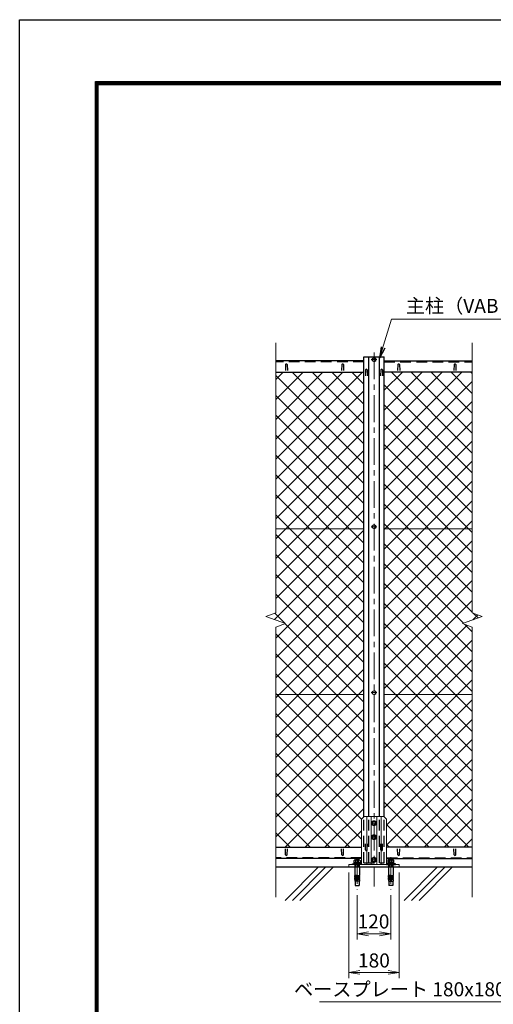
# Model space of a CAD drawing. Units: millimetres. Extents: x 0 to 8400, y 0 to 5940.
# Drawn here: x 0 to 1687, y 2438 to 5940 of the extents above; entities that cross this region are included whole.
import ezdxf

# ---------------------------------------------------------------- set-up
doc = ezdxf.new("R2010")
doc.units = ezdxf.units.MM
doc.header["$LTSCALE"] = 3
doc.header["$MEASUREMENT"] = 0
doc.header["$PDMODE"] = 35
doc.linetypes.add('CENTER', pattern=[50.8, 31.75, -6.35, 6.35, -6.35])
doc.linetypes.add('DASHED', pattern=[19.05, 12.7, -6.35])
for name, color, linetype in [('D-BGD', 7, 'Continuous'), ('D-STR1', 1, 'Continuous'), ('D-TTL', 2, 'Continuous')]:
    doc.layers.add(name, color=color, linetype=linetype)
for name, color, linetype, lineweight in [('D-BMK', 2, 'CENTER', 13), ('D-DCR-HCH', 7, 'Continuous', 13), ('D-STR-DIM', 7, 'Continuous', 13), ('D-STR-TXT', 7, 'Continuous', 13), ('D-STR2', 7, 'Continuous', 13), ('D-STR3', 3, 'Continuous', 13)]:
    doc.layers.add(name, color=color, linetype=linetype, lineweight=lineweight)
doc.styles.add('ゴシック', font='txt')
doc.dimstyles.new('STYLE', dxfattribs={"dimscale": 20, "dimtxt": 2.5, "dimasz": 2, "dimexe": 1, "dimexo": 1, "dimgap": 0.8, "dimtad": 1, "dimdsep": 46, "dimtxsty": 'ゴシック', "dimblk": 'OPEN', "dimcen": 1e-08, "dimclrd": 256, "dimclre": 256, "dimclrt": 256, "dimadec": 0, "dimazin": 2, "dimtfac": 1, "dimtmove": 2, "dimatfit": 3, "dimldrblk": 'OPEN', "dimfxl": 0, "dimtolj": 1, "dimtzin": 0, "dimlwd": -1, "dimlwe": -1, "dimarcsym": 0})

# ---------------------------------------------------------------- blocks, each defined once
blk = doc.blocks.new('_Open')
at = {"color": 0, "linetype": 'ByBlock', "lineweight": -2}
for p, q in [((-1, 0.167), (0, 0)), ((-1, -0.167), (0, 0)), ((0, 0), (-1, 0))]:
    blk.add_line(p, q, dxfattribs=at)
blk = doc.blocks.new('*D84')
at = {"layer": 'D-STR-DIM'}
for p, q in [((1172, 2906.4), (1172, 2531.4)), ((1352, 2906.4), (1352, 2531.4)), ((1212, 2551.4), (1312, 2551.4))]:
    blk.add_line(p, q, dxfattribs=at)
at = {"layer": 'Defpoints', "color": 0}
for p in [(1172, 2926.4), (1352, 2926.4), (1352, 2551.4)]:
    blk.add_point(p, dxfattribs=at)
at = {"layer": 'D-STR-DIM', "xscale": 40, "yscale": 40, "zscale": 40, "rotation": 180}
blk.add_blockref('_Open', (1172, 2551.4), dxfattribs=at)
at = {"layer": 'D-STR-DIM', "xscale": 40, "yscale": 40, "zscale": 40}
blk.add_blockref('_Open', (1352, 2551.4), dxfattribs=at)
at = {"layer": 'D-STR-DIM', "insert": (1261.7, 2593.8), "char_height": 50, "attachment_point": 5, "style": 'ゴシック'}
blk.add_mtext('\\A1;180', dxfattribs=at)
blk = doc.blocks.new('*D85')
at = {"layer": 'D-STR-DIM'}
for p, q in [((1202, 2826.3), (1202, 2668.5)), ((1322, 2826.3), (1322, 2668.5)), ((1242, 2688.5), (1282, 2688.5))]:
    blk.add_line(p, q, dxfattribs=at)
at = {"layer": 'Defpoints', "color": 0}
for p in [(1202, 2846.3), (1322, 2846.3), (1322, 2688.5)]:
    blk.add_point(p, dxfattribs=at)
at = {"layer": 'D-STR-DIM', "xscale": 40, "yscale": 40, "zscale": 40, "rotation": 180}
blk.add_blockref('_Open', (1202, 2688.5), dxfattribs=at)
at = {"layer": 'D-STR-DIM', "xscale": 40, "yscale": 40, "zscale": 40}
blk.add_blockref('_Open', (1322, 2688.5), dxfattribs=at)
at = {"layer": 'D-STR-DIM', "insert": (1260.1, 2732.5), "char_height": 50, "attachment_point": 5, "style": 'ゴシック'}
blk.add_mtext('\\A1;120', dxfattribs=at)

msp = doc.modelspace()

# ---------------------------------------------------------------- hatches: boundary and pattern name
at = {"layer": 'D-STR2'}
h = msp.add_hatch(dxfattribs=at)
h.set_pattern_fill('ANSI37', color=256, scale=400)
h.paths.add_polyline_path([(1225.475, 4686.367), (911.975, 4686.367), (911.975, 4129.617), (1225.475, 4129.617)])
h.paths.add_polyline_path([(1225.475, 4129.617), (911.975, 4129.617), (911.975, 3830.594), (876.736, 3817.767), (947.213, 3792.115), (911.975, 3779.29), (911.975, 3539.617), (1225.475, 3539.617)])
h.paths.add_polyline_path([(1225.475, 3539.617), (911.975, 3539.617), (911.975, 2996.367), (1216.975, 2996.367), (1216.975, 3096.366), (1225.475, 3104.866)])
h = msp.add_hatch(dxfattribs=at)
h.set_pattern_fill('ANSI37', color=256, scale=400)
h.paths.add_polyline_path([(1611.975, 4686.367), (1298.475, 4686.367), (1298.475, 4129.617), (1611.975, 4129.617)])
h.paths.add_polyline_path([(1611.975, 4129.617), (1298.475, 4129.617), (1298.475, 3539.617), (1611.975, 3539.617), (1611.975, 3779.29), (1576.736, 3792.115), (1647.213, 3817.767), (1611.975, 3830.594)])
h.paths.add_polyline_path([(1611.975, 3539.617), (1298.475, 3539.617), (1298.475, 3104.866), (1306.975, 3096.366), (1306.975, 2996.367), (1611.975, 2996.367)])

# ---------------------------------------------------------------- linework, layer by layer
at = {"layer": 'D-BGD'}
msp.add_line((911.975, 2926.367), (1611.975, 2926.367), dxfattribs=at)
at = {"layer": 'D-BMK'}
for p, q in [((1271.975, 4730.867), (1251.975, 4730.867)), ((1261.975, 4756.367), (1261.975, 2856.367)), ((1271.975, 4136.367), (1251.975, 4136.367)), ((1271.975, 3546.367), (1251.975, 3546.367)), ((1251.975, 3081.866), (1271.975, 3081.866)), ((1251.975, 3031.866), (1271.975, 3031.866)), ((1201.975, 2961.275), (1201.975, 2846.275)), ((1251.975, 2951.867), (1271.975, 2951.867)), ((1321.975, 2961.275), (1321.975, 2846.275))]:
    msp.add_line(p, q, dxfattribs=at)
at = {"layer": 'D-DCR-HCH', "linetype": 'Continuous'}
for p, q in [((945.173, 2807.306), (1064.234, 2926.367)), ((971.689, 2807.306), (1090.751, 2926.367)), ((998.206, 2807.306), (1117.267, 2926.367)), ((1369.437, 2807.306), (1488.498, 2926.367)), ((1395.953, 2807.306), (1515.015, 2926.367)), ((1422.47, 2807.306), (1541.531, 2926.367))]:
    msp.add_line(p, q, dxfattribs=at)
at = {"layer": 'D-STR-DIM'}
for p, q in [((911.975, 4790.82), (911.975, 3830.594)), ((1611.975, 4790.82), (1611.975, 3830.594)), ((876.736, 3817.767), (911.975, 3830.594)), ((947.213, 3792.115), (876.736, 3817.767)), ((1576.736, 3792.115), (1647.213, 3817.767)), ((1647.213, 3817.767), (1611.975, 3830.594)), ((911.975, 3779.29), (947.213, 3792.115)), ((1611.975, 3779.29), (1576.736, 3792.115)), ((911.975, 3779.29), (911.975, 2819.062)), ((1611.975, 3779.29), (1611.975, 2819.062))]:
    msp.add_line(p, q, dxfattribs=at)
at = {"layer": 'D-STR1'}
for p, q in [((1225.475, 3104.866), (1225.475, 4741.367)), ((1225.475, 4741.367), (1298.475, 4741.367)), ((1242.975, 3106.366), (1242.975, 4741.367)), ((1280.975, 3106.366), (1280.975, 4741.367)), ((1298.475, 3104.866), (1298.475, 4741.367)), ((1225.475, 4726.367), (911.975, 4726.367)), ((946.975, 4713.239), (946.225, 4691.739)), ((952.975, 4713.239), (953.725, 4691.739)), ((1146.975, 4713.239), (1146.225, 4691.739)), ((1152.975, 4713.239), (1153.725, 4691.739)), ((1231.975, 4694.746), (1231.225, 4673.246)), ((1237.975, 4694.746), (1238.725, 4673.246)), ((1285.975, 4694.746), (1285.225, 4673.246)), ((1291.975, 4694.746), (1292.725, 4673.246)), ((1298.475, 4726.367), (1611.975, 4726.367)), ((1346.975, 4713.239), (1346.225, 4691.739)), ((1352.975, 4713.239), (1353.725, 4691.739)), ((1546.975, 4713.239), (1546.225, 4691.739)), ((1552.975, 4713.239), (1553.725, 4691.739)), ((911.975, 4686.367), (1225.475, 4686.367)), ((1611.975, 4686.367), (1298.475, 4686.367)), ((911.975, 2996.367), (1216.975, 2996.367)), ((946.975, 2969.496), (946.225, 2990.996)), ((952.975, 2969.496), (953.725, 2990.996)), ((1146.975, 2969.496), (1146.225, 2990.996)), ((1152.975, 2969.496), (1153.725, 2990.996)), ((1611.975, 2996.367), (1306.975, 2996.367)), ((1346.975, 2969.496), (1346.225, 2990.996)), ((1352.975, 2969.496), (1353.725, 2990.996)), ((1546.975, 2969.496), (1546.225, 2990.996)), ((1552.975, 2969.496), (1553.725, 2990.996)), ((1216.975, 2956.367), (911.975, 2956.367)), ((1306.975, 2956.367), (1611.975, 2956.367))]:
    msp.add_line(p, q, dxfattribs=at)
at = {"layer": 'D-STR1', "linetype": 'DASHED'}
for p, q in [((1225.475, 4723.367), (911.975, 4723.367)), ((1298.475, 4723.367), (1611.975, 4723.367)), ((1225.475, 2941.366), (1225.475, 3104.866)), ((1242.975, 2941.366), (1242.975, 3106.366)), ((1280.975, 2941.366), (1280.975, 3106.366)), ((1298.475, 2941.366), (1298.475, 3104.866)), ((1231.975, 2986.701), (1231.225, 3008.201)), ((1237.975, 2986.701), (1238.725, 3008.201)), ((1285.975, 2986.701), (1285.225, 3008.201)), ((1291.975, 2986.701), (1292.725, 3008.201)), ((1216.975, 2959.367), (911.975, 2959.367)), ((1306.975, 2959.367), (1611.975, 2959.367)), ((1225.475, 2941.366), (1298.475, 2941.366))]:
    msp.add_line(p, q, dxfattribs=at)
at = {"layer": 'D-STR1'}
for centre, start, end in [((949.975, 4711.989), 22.619865, 157.380135), ((1149.975, 4711.989), 22.619865, 157.380135), ((1234.975, 4693.496), 22.619865, 157.380135), ((1288.975, 4693.496), 22.619865, 157.380135), ((1349.975, 4711.989), 22.619865, 157.380135), ((1549.975, 4711.989), 22.619865, 157.380135), ((949.975, 2970.746), 202.619865, 337.380135), ((1149.975, 2970.746), 202.619865, 337.380135), ((1349.975, 2970.746), 202.619865, 337.380135), ((1549.975, 2970.746), 202.619865, 337.380135)]:
    msp.add_arc(centre, 3.25, start, end, dxfattribs=at)
at = {"layer": 'D-STR1', "linetype": 'DASHED'}
for centre in [(1234.975, 2987.951), (1288.975, 2987.951)]:
    msp.add_arc(centre, 3.25, 202.619865, 337.380135, dxfattribs=at)
at = {"layer": 'D-STR3'}
for p, q in [((1261.975, 4738.373), (1255.475, 4734.62)), ((1255.475, 4734.62), (1255.475, 4727.115)), ((1268.475, 4734.62), (1261.975, 4738.373)), ((1268.475, 4727.115), (1268.475, 4734.62)), ((1255.475, 4727.115), (1261.975, 4723.362)), ((1261.975, 4723.362), (1268.475, 4727.115)), ((1261.975, 4143.873), (1255.475, 4140.12)), ((1255.475, 4140.12), (1255.475, 4132.615)), ((1255.475, 4132.615), (1261.975, 4128.862)), ((1268.475, 4140.12), (1261.975, 4143.873)), ((1261.975, 4128.862), (1268.475, 4132.615)), ((1268.475, 4132.615), (1268.475, 4140.12)), ((1225.475, 4129.617), (911.975, 4129.617)), ((1611.975, 4129.617), (1298.475, 4129.617)), ((1225.475, 3539.617), (911.975, 3539.617)), ((1261.975, 3553.873), (1255.475, 3550.12)), ((1255.475, 3550.12), (1255.475, 3542.615)), ((1255.475, 3542.615), (1261.975, 3538.862)), ((1268.475, 3550.12), (1261.975, 3553.873)), ((1261.975, 3538.862), (1268.475, 3542.615)), ((1268.475, 3542.615), (1268.475, 3550.12)), ((1611.975, 3539.617), (1298.475, 3539.617)), ((1226.975, 3106.366), (1216.975, 3096.366)), ((1216.975, 2937.667), (1216.975, 3096.366)), ((1226.975, 3106.366), (1296.975, 3106.366)), ((1236.975, 2935.367), (1236.975, 3106.366)), ((1251.975, 3106.366), (1251.975, 2935.367)), ((1255.475, 3085.618), (1261.975, 3089.371)), ((1255.475, 3078.113), (1255.475, 3085.618)), ((1261.975, 3089.371), (1268.475, 3085.618)), ((1268.475, 3085.618), (1268.475, 3078.113)), ((1271.975, 3106.366), (1271.975, 2935.367)), ((1286.975, 2935.367), (1286.975, 3106.366)), ((1296.975, 3106.366), (1306.975, 3096.366)), ((1306.975, 2937.667), (1306.975, 3096.366)), ((1261.975, 3074.36), (1255.475, 3078.113)), ((1268.475, 3078.113), (1261.975, 3074.36)), ((1255.475, 3035.618), (1261.975, 3039.371)), ((1255.475, 3028.113), (1255.475, 3035.618)), ((1261.975, 3024.36), (1255.475, 3028.113)), ((1261.975, 3039.371), (1268.475, 3035.618)), ((1268.475, 3028.113), (1261.975, 3024.36)), ((1268.475, 3035.618), (1268.475, 3028.113)), ((1255.475, 2955.62), (1261.975, 2959.373)), ((1255.475, 2948.115), (1255.475, 2955.62)), ((1261.975, 2944.362), (1255.475, 2948.115)), ((1261.975, 2959.373), (1268.475, 2955.62)), ((1268.475, 2948.115), (1261.975, 2944.362)), ((1268.475, 2955.62), (1268.475, 2948.115))]:
    msp.add_line(p, q, dxfattribs=at)
at = {"layer": 'D-STR3', "linetype": 'ByBlock', "lineweight": -2}
for p, q in [((1191.582, 2940.667), (1191.582, 2948.967)), ((1194.18, 2951.467), (1209.769, 2951.467)), ((1207.975, 2951.467), (1195.975, 2951.467)), ((1196.779, 2940.667), (1196.779, 2948.967)), ((1207.171, 2940.667), (1207.171, 2948.967)), ((1212.367, 2948.967), (1212.367, 2940.667)), ((1311.582, 2948.967), (1311.582, 2940.667)), ((1329.769, 2951.467), (1314.18, 2951.467)), ((1315.975, 2951.467), (1327.975, 2951.467)), ((1316.779, 2940.667), (1316.779, 2948.967)), ((1327.171, 2940.667), (1327.171, 2948.967)), ((1332.367, 2940.667), (1332.367, 2948.967)), ((1185.975, 2935.367), (1185.975, 2937.667)), ((1185.975, 2937.667), (1217.975, 2937.667)), ((1217.975, 2935.367), (1185.975, 2935.367)), ((1191.225, 2940.667), (1212.725, 2940.667)), ((1191.225, 2937.667), (1191.225, 2940.667)), ((1212.725, 2937.667), (1191.225, 2937.667)), ((1212.367, 2940.667), (1191.582, 2940.667)), ((1193.325, 2926.367), (1193.325, 2896.329)), ((1195.972, 2926.367), (1195.972, 2935.367)), ((1197.052, 2926.367), (1197.052, 2935.367)), ((1200.475, 2937.667), (1201.279, 2940.667)), ((1203.475, 2940.667), (1202.671, 2937.667)), ((1206.892, 2926.367), (1206.892, 2935.367)), ((1207.972, 2935.367), (1207.972, 2926.367)), ((1210.625, 2926.367), (1210.625, 2896.329)), ((1212.725, 2940.667), (1212.725, 2937.667)), ((1217.975, 2937.667), (1217.975, 2935.367)), ((1305.975, 2937.667), (1305.975, 2935.367)), ((1337.975, 2937.667), (1305.975, 2937.667)), ((1305.975, 2935.367), (1337.975, 2935.367)), ((1332.725, 2940.667), (1311.225, 2940.667)), ((1311.225, 2940.667), (1311.225, 2937.667)), ((1311.225, 2937.667), (1332.725, 2937.667)), ((1311.582, 2940.667), (1332.367, 2940.667)), ((1313.325, 2926.367), (1313.325, 2896.329)), ((1315.978, 2935.367), (1315.978, 2926.367)), ((1317.058, 2926.367), (1317.058, 2935.367)), ((1320.475, 2940.667), (1321.279, 2937.667)), ((1323.475, 2937.667), (1322.671, 2940.667)), ((1326.898, 2926.367), (1326.898, 2935.367)), ((1327.978, 2926.367), (1327.978, 2935.367)), ((1330.625, 2926.367), (1330.625, 2896.329)), ((1332.725, 2937.667), (1332.725, 2940.667)), ((1337.975, 2935.367), (1337.975, 2937.667)), ((1200.975, 2896.329), (1193.325, 2896.329)), ((1193.325, 2893.829), (1193.759, 2896.291)), ((1193.325, 2893.829), (1200.975, 2893.829)), ((1193.325, 2893.829), (1193.325, 2892.329)), ((1193.325, 2892.329), (1200.975, 2892.329)), ((1193.325, 2889.829), (1193.759, 2892.291)), ((1193.325, 2889.829), (1200.975, 2889.829)), ((1193.325, 2889.829), (1193.325, 2888.329)), ((1193.325, 2888.329), (1200.975, 2888.329)), ((1193.325, 2885.829), (1193.759, 2888.291)), ((1193.325, 2885.829), (1200.975, 2885.829)), ((1193.325, 2885.829), (1193.325, 2884.329)), ((1193.325, 2884.329), (1200.975, 2884.329)), ((1193.325, 2881.867), (1193.759, 2884.329)), ((1193.325, 2881.867), (1200.975, 2881.867)), ((1193.325, 2881.867), (1193.325, 2876.367)), ((1210.625, 2876.367), (1193.325, 2876.367)), ((1195.31, 2876.367), (1194.396, 2860.267)), ((1200.975, 2896.329), (1200.975, 2876.367)), ((1202.975, 2896.329), (1202.975, 2876.367)), ((1202.975, 2896.329), (1210.625, 2896.329)), ((1210.625, 2893.829), (1202.975, 2893.829)), ((1210.625, 2892.329), (1202.975, 2892.329)), ((1210.625, 2889.829), (1202.975, 2889.829)), ((1210.625, 2888.329), (1202.975, 2888.329)), ((1210.625, 2885.829), (1202.975, 2885.829)), ((1210.625, 2884.329), (1202.975, 2884.329)), ((1210.625, 2881.867), (1202.975, 2881.867)), ((1208.639, 2876.367), (1209.553, 2860.267)), ((1210.625, 2893.829), (1210.191, 2896.291)), ((1210.625, 2889.829), (1210.191, 2892.291)), ((1210.625, 2885.829), (1210.191, 2888.291)), ((1210.625, 2881.867), (1210.191, 2884.329)), ((1210.625, 2893.829), (1210.625, 2892.329)), ((1210.625, 2889.829), (1210.625, 2888.329)), ((1210.625, 2885.829), (1210.625, 2884.329)), ((1210.625, 2881.867), (1210.625, 2876.367)), ((1320.975, 2896.329), (1313.325, 2896.329)), ((1313.325, 2893.829), (1313.759, 2896.291)), ((1313.325, 2893.829), (1320.975, 2893.829)), ((1313.325, 2893.829), (1313.325, 2892.329)), ((1313.325, 2892.329), (1320.975, 2892.329)), ((1313.325, 2889.829), (1313.759, 2892.291)), ((1313.325, 2889.829), (1320.975, 2889.829)), ((1313.325, 2889.829), (1313.325, 2888.329)), ((1313.325, 2888.329), (1320.975, 2888.329)), ((1313.325, 2885.829), (1313.759, 2888.291)), ((1313.325, 2885.829), (1320.975, 2885.829)), ((1313.325, 2885.829), (1313.325, 2884.329)), ((1313.325, 2881.867), (1313.759, 2884.329)), ((1313.325, 2884.329), (1320.975, 2884.329)), ((1313.325, 2881.867), (1320.975, 2881.867)), ((1313.325, 2881.867), (1313.325, 2876.367)), ((1313.325, 2876.367), (1330.625, 2876.367)), ((1315.31, 2876.367), (1314.396, 2860.267)), ((1320.975, 2896.329), (1320.975, 2876.367)), ((1322.975, 2896.329), (1330.625, 2896.329)), ((1322.975, 2896.329), (1322.975, 2876.367)), ((1330.625, 2893.829), (1322.975, 2893.829)), ((1330.625, 2892.329), (1322.975, 2892.329)), ((1330.625, 2889.829), (1322.975, 2889.829)), ((1330.625, 2888.329), (1322.975, 2888.329)), ((1330.625, 2885.829), (1322.975, 2885.829)), ((1330.625, 2884.329), (1322.975, 2884.329)), ((1330.625, 2881.867), (1322.975, 2881.867)), ((1328.639, 2876.367), (1329.553, 2860.267)), ((1330.625, 2893.829), (1330.191, 2896.291)), ((1330.625, 2889.829), (1330.191, 2892.291)), ((1330.625, 2885.829), (1330.191, 2888.291)), ((1330.625, 2881.867), (1330.191, 2884.329)), ((1330.625, 2893.829), (1330.625, 2892.329)), ((1330.625, 2889.829), (1330.625, 2888.329)), ((1330.625, 2885.829), (1330.625, 2884.329)), ((1330.625, 2881.867), (1330.625, 2876.367)), ((1194.396, 2860.267), (1209.553, 2860.267)), ((1329.553, 2860.267), (1314.396, 2860.267))]:
    msp.add_line(p, q, dxfattribs=at)
at = {"layer": 'D-STR3', "linetype": 'DASHED'}
for p, q in [((1193.475, 2926.367), (1193.475, 2935.367)), ((1210.486, 2926.367), (1210.486, 2935.367)), ((1313.464, 2926.367), (1313.464, 2935.367)), ((1330.475, 2926.367), (1330.475, 2935.367)), ((1330.475, 2926.367), (1330.475, 2935.367))]:
    msp.add_line(p, q, dxfattribs=at)
at = {"layer": 'D-STR3'}
msp.add_lwpolyline([(1171.975, 2926.367), (1351.975, 2926.367), (1351.975, 2935.367), (1171.975, 2935.367)], close=True, dxfattribs=at)
for centre, radius in [((1261.975, 4730.867), 6.25), ((1261.975, 4136.367), 6.25), ((1261.975, 3546.367), 6.25), ((1261.975, 3081.866), 9), ((1261.975, 3081.866), 6.25), ((1261.975, 3031.866), 9), ((1261.975, 3031.866), 6.25), ((1261.975, 2951.867), 9), ((1261.975, 2951.867), 6.25)]:
    msp.add_circle(centre, radius, dxfattribs=at)
at = {"layer": 'D-STR3', "linetype": 'ByBlock', "lineweight": -2}
for centre, radius, start, end in [((1194.18, 2948.867), 2.6, 2.204228, 177.795772), ((1201.975, 2944.817), 6.65, 38.613238, 141.386762), ((1209.769, 2948.867), 2.6, 2.204228, 177.795772), ((1314.18, 2948.867), 2.6, 2.204228, 177.795772), ((1321.975, 2944.817), 6.65, 38.613238, 141.386762), ((1329.769, 2948.867), 2.6, 2.204228, 177.795772), ((1201.975, 2896.329), 1, 0, 180), ((1321.975, 2896.329), 1, 0, 180)]:
    msp.add_arc(centre, radius, start, end, dxfattribs=at)
at = {"layer": 'D-TTL'}
msp.add_lwpolyline([(0, 5940), (8400, 5940), (8400, 0), (0, 0)], close=True, dxfattribs=at)
at = {"layer": 'D-TTL', "color": 7}
for points in [[(270, 5720), (8130, 5720), (8130, 220), (270, 220)], [(272.5, 5717.5), (8127.5, 5717.5), (8127.5, 222.5), (272.5, 222.5)], [(275, 5715), (8125, 5715), (8125, 225), (275, 225)], [(277.5, 5712.5), (8122.5, 5712.5), (8122.5, 227.5), (277.5, 227.5)], [(280, 5710), (8120, 5710), (8120, 230), (280, 230)]]:
    msp.add_lwpolyline(points, close=True, dxfattribs=at)

# ---------------------------------------------------------------- texts
at = {"layer": 'D-STR-TXT', "style": 'ゴシック'}
msp.add_text('主柱（VAB・VB）', height=50, dxfattribs=at).set_placement((1375.234, 4897.084))
at = {"layer": 'D-STR-TXT', "insert": (1802.807, 2466.352), "char_height": 50, "attachment_point": 9, "style": 'ゴシック'}
msp.add_mtext('\\A1;{\\T0.75;ベースプレート} 180x180x9', dxfattribs=at)

# ---------------------------------------------------------------- dimensions: what is measured, and where the dimension line sits
at = {"layer": 'D-STR-DIM'}
for base, p1, p2, picture, middle in [((1351.975, 2551.356), (1171.975, 2926.367), (1351.975, 2926.367), '*D84', (1261.699, 2593.751)), ((1321.975, 2688.541), (1201.975, 2846.275), (1321.975, 2846.275), '*D85', (1260.1, 2732.456))]:
    dim = msp.add_linear_dim(base=base, p1=p1, p2=p2, dimstyle='STYLE', dxfattribs=at)
    dim.commit()
    dim.dimension.update_dxf_attribs({"geometry": picture, "text_midpoint": middle, "dimtype": 160})

# ---------------------------------------------------------------- leaders
at = {"layer": 'D-STR-TXT'}
for points in [[(1282.035, 4735.67), (1324.31, 4875.246), (1827.093, 4875.246)], [(2043.325, 2911.348), (1829.47, 2446.652), (1068.181, 2446.652)]]:
    msp.add_leader(points, dimstyle='STYLE', override={"dimgap": 0.8, "dimtad": 1}, dxfattribs=at)

doc.saveas('drawing.dxf')
